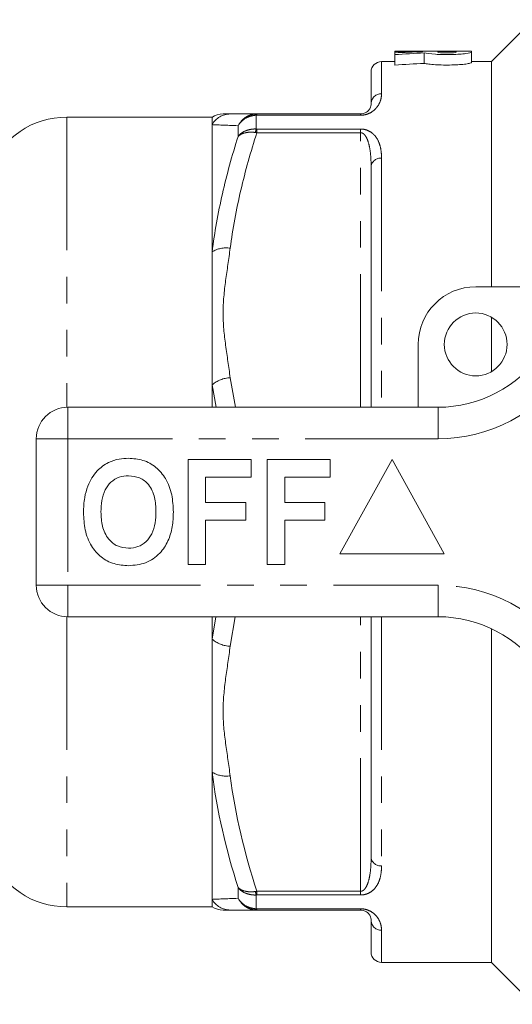
# Model space of a CAD drawing. Units: millimetres. Extents: x 140 to 267, y 87 to 261.
# Drawn here: x 168 to 191, y 87 to 134 of the extents above; entities that cross this region are included whole.
import ezdxf

# ---------------------------------------------------------------- set-up
doc = ezdxf.new("R2010")
doc.units = ezdxf.units.MM
doc.linetypes.add('PHANTOM', pattern=[12.7, 6.35, -1.27, 1.27, -1.27, 1.27, -1.27])

msp = doc.modelspace()

# ---------------------------------------------------------------- linework, layer by layer
at = {"color": 7, "linetype": 'Continuous', "lineweight": 15}
for p, q in [((192.159, 134.19), (190.159, 132.19)), ((186.274, 132.69), (185.542, 132.69)), ((185.542, 132.677), (185.542, 132.69)), ((186.86, 132.677), (185.542, 132.677)), ((185.542, 132.677), (185.542, 132.611)), ((185.542, 132.525), (185.542, 132.611)), ((188.471, 132.69), (186.274, 132.69)), ((186.86, 132.658), (186.86, 132.677)), ((186.951, 132.602), (186.951, 132.102)), ((187.592, 132.677), (188.471, 132.677)), ((187.592, 132.639), (187.592, 132.677)), ((189.203, 132.69), (188.471, 132.69)), ((188.471, 132.677), (188.471, 132.639)), ((189.203, 132.69), (189.203, 132.639)), ((189.203, 132.639), (189.203, 132.139)), ((185.542, 132.19), (184.909, 132.19)), ((185.542, 132.525), (185.542, 132.025)), ((190.159, 132.19), (189.203, 132.19)), ((190.159, 132.19), (190.159, 121.44)), ((184.409, 130.19), (184.409, 131.69)), ((176.809, 129.54), (169.867, 129.54)), ((176.809, 129.54), (176.809, 129.18)), ((178.952, 129.69), (183.909, 129.69)), ((176.809, 129.18), (176.809, 123.108)), ((184.409, 115.69), (184.409, 127.19)), ((176.809, 123.108), (176.809, 116.762)), ((189.409, 121.44), (195.663, 121.44)), ((190.159, 119.989), (190.159, 117.391)), ((186.659, 115.69), (186.659, 118.69)), ((176.809, 116.762), (176.809, 115.69)), ((169.909, 115.69), (187.612, 115.69)), ((168.409, 107.19), (168.409, 114.19)), ((175.666, 108.19), (175.666, 113.19)), ((175.666, 113.19), (178.679, 113.19)), ((178.679, 113.19), (178.679, 112.357)), ((179.448, 113.19), (182.461, 113.19)), ((179.448, 108.19), (179.448, 113.19)), ((182.461, 113.19), (182.461, 112.357)), ((185.409, 113.19), (182.909, 108.69)), ((187.909, 108.69), (185.409, 113.19)), ((176.499, 112.357), (176.499, 111.139)), ((178.679, 112.357), (176.499, 112.357)), ((182.461, 112.357), (180.281, 112.357)), ((180.281, 112.357), (180.281, 111.139)), ((176.499, 111.139), (178.422, 111.139)), ((178.422, 111.139), (178.422, 110.305)), ((180.281, 111.139), (182.204, 111.139)), ((182.204, 111.139), (182.204, 110.305)), ((178.422, 110.305), (176.499, 110.305)), ((176.499, 110.305), (176.499, 108.19)), ((182.204, 110.305), (180.281, 110.305)), ((180.281, 110.305), (180.281, 108.19)), ((182.909, 108.69), (187.909, 108.69)), ((176.499, 108.19), (175.666, 108.19)), ((180.281, 108.19), (179.448, 108.19)), ((187.612, 105.69), (169.909, 105.69)), ((176.809, 105.69), (176.809, 104.618)), ((184.409, 94.19), (184.409, 105.69)), ((190.159, 105.122), (190.159, 89.19)), ((176.809, 104.618), (176.809, 98.272)), ((176.809, 98.272), (176.809, 92.2)), ((176.809, 92.2), (176.809, 91.84)), ((169.867, 91.84), (176.809, 91.84)), ((183.909, 91.69), (178.952, 91.69)), ((184.409, 89.69), (184.409, 91.19)), ((184.909, 89.19), (190.159, 89.19)), ((190.159, 89.19), (192.159, 87.19))]:
    msp.add_line(p, q, dxfattribs=at)
at = {"color": 8, "linetype": 'PHANTOM', "lineweight": 0}
for p, q in [((184.909, 132.19), (184.909, 130.654)), ((169.867, 129.54), (169.867, 115.689)), ((178.917, 129.629), (178.917, 128.972)), ((178.952, 129.63), (178.952, 129.69)), ((183.909, 129.63), (178.952, 129.63)), ((183.909, 129.63), (183.909, 129.69)), ((178.051, 128.613), (178.051, 129.129)), ((178.952, 128.971), (183.909, 128.971)), ((178.952, 128.971), (178.952, 128.796)), ((183.909, 128.796), (178.952, 128.796)), ((183.909, 128.971), (183.909, 128.796)), ((183.909, 115.69), (183.909, 128.796)), ((184.909, 127.583), (184.909, 115.69)), ((177.675, 117.101), (177.934, 115.69)), ((177, 115.69), (176.809, 116.762)), ((169.909, 114.19), (169.909, 115.69)), ((187.612, 114.19), (187.612, 115.69)), ((168.409, 114.19), (169.909, 114.19)), ((169.909, 114.19), (169.909, 107.19)), ((187.612, 114.19), (169.909, 114.19)), ((168.409, 107.19), (169.909, 107.19)), ((169.909, 107.19), (187.612, 107.19)), ((169.909, 105.69), (169.909, 107.19)), ((187.612, 105.69), (187.612, 107.19)), ((169.867, 105.691), (169.867, 91.84)), ((176.809, 104.618), (176.986, 105.69)), ((177.915, 105.69), (177.675, 104.279)), ((183.909, 92.584), (183.909, 105.69)), ((184.909, 105.69), (184.909, 93.797)), ((178.051, 92.251), (178.051, 92.767)), ((178.917, 92.408), (178.917, 91.751)), ((178.952, 92.584), (183.909, 92.584)), ((178.952, 92.409), (178.952, 92.584)), ((183.909, 92.409), (178.952, 92.409)), ((183.909, 92.409), (183.909, 92.584)), ((178.952, 91.75), (183.909, 91.75)), ((178.952, 91.75), (178.952, 91.69)), ((183.909, 91.75), (183.909, 91.69)), ((184.909, 90.726), (184.909, 89.19))]:
    msp.add_line(p, q, dxfattribs=at)
at = {"color": 7, "linetype": 'Continuous', "lineweight": 15}
msp.add_circle((189.409, 118.69), 1.5, dxfattribs=at)
for centre, radius, start, end in [((184.909, 131.69), 0.5, 90, 180), ((169.867, 125.54), 4, 90, 157.9757), ((177.336, 128.69), 1, 90, 123.026), ((189.409, 118.69), 2.75, 90, 180), ((187.612, 121.69), 6, 270, 325.1501), ((169.909, 114.19), 1.5, 90, 180), ((169.909, 107.19), 1.5, 180, 270), ((187.612, 99.69), 6, 34.8499, 90), ((169.867, 95.84), 4, 202.0243, 270), ((177.336, 92.69), 1, 238.2117, 270.0002), ((184.909, 89.69), 0.5, 180, 270)]:
    msp.add_arc(centre, radius, start, end, dxfattribs=at)
at = {"color": 8, "linetype": 'PHANTOM', "lineweight": 0}
for centre, radius, start, end in [((184.892, 130.171), 0.483, 87.9577, 177.7999), ((177.677, 128.697), 0.993, 90.0698, 150.872), ((178.834, 129.621), 0.0827, 5.6684, 53.5808), ((180.36, 128.6), 1.491, 165.5207, 172.0972), ((184.862, 127.129), 0.456, 83.9826, 172.3318), ((177.472, 122.027), 1.269, 80.7892, 121.499), ((177.755, 115.622), 1.481, 93.0711, 129.6768), ((187.612, 121.69), 7.5, 270, 325.1501), ((187.612, 99.69), 7.5, 34.8499, 90), ((177.755, 105.758), 1.481, 230.3232, 266.9289), ((177.472, 99.353), 1.269, 238.501, 279.2108), ((184.862, 94.251), 0.456, 187.6682, 276.0174), ((177.677, 92.683), 0.993, 209.128, 269.9302), ((180.36, 92.78), 1.491, 187.9028, 194.4793), ((178.834, 91.759), 0.0827, 306.4192, 354.3316), ((184.892, 91.209), 0.483, 182.2001, 272.0423)]:
    msp.add_arc(centre, radius, start, end, dxfattribs=at)
at = {"color": 7, "linetype": 'Continuous', "lineweight": 15}
for centre, start_param, end_param in [((189.146, 111.19), 1.625, 1.656305), ((190.759, 111.19), 1.661146, 1.694732), ((190.759, 110.69), 1.661146, 1.694732)]:
    msp.add_ellipse(centre, major_axis=(42.196, 0), ratio=0.509525, start_param=start_param, end_param=end_param, dxfattribs=at)
for points, knots in [([(189.203, 132.639), (189.203, 132.62), (189.109, 132.596), (188.853, 132.563), (188.752, 132.554), (188.521, 132.537), (188.396, 132.531), (188.131, 132.525), (187.997, 132.524), (187.73, 132.529), (187.601, 132.534), (187.245, 132.557), (187.056, 132.58), (186.951, 132.602)], [0, 0, 0, 0, 0.25, 0.25, 0.375, 0.375, 0.5, 0.5, 0.625, 0.625, 0.75, 0.75, 1, 1, 1, 1]), ([(188.471, 132.639), (188.471, 132.631), (188.423, 132.622), (188.261, 132.608), (188.146, 132.604), (187.917, 132.604), (187.803, 132.608), (187.639, 132.622), (187.592, 132.631), (187.592, 132.639)], [0, 0, 0, 0, 0.25, 0.25, 0.5, 0.5, 0.75, 0.75, 1, 1, 1, 1]), ([(186.951, 132.102), (187.003, 132.091), (187.077, 132.08), (187.256, 132.059), (187.364, 132.049), (187.6, 132.034), (187.73, 132.029), (187.994, 132.024), (188.131, 132.025), (188.393, 132.031), (188.521, 132.037), (188.75, 132.053), (188.853, 132.063), (189.022, 132.085), (189.089, 132.097), (189.179, 132.119), (189.203, 132.129), (189.203, 132.139)], [0, 0, 0, 0, 0.125, 0.125, 0.25, 0.25, 0.375, 0.375, 0.5, 0.5, 0.625, 0.625, 0.75, 0.75, 0.875, 0.875, 1, 1, 1, 1]), ([(184.409, 130.19), (184.409, 130.113), (184.394, 130.031), (184.318, 129.898), (184.285, 129.852), (184.202, 129.783), (184.169, 129.759), (184.099, 129.727), (184.073, 129.716), (184.005, 129.698), (183.959, 129.69), (183.909, 129.69)], [0, 0, 0, 0, 0.5, 0.5, 0.75, 0.75, 0.875, 0.875, 0.9375, 0.9375, 1, 1, 1, 1]), ([(177.36, 129.69), (177.378, 129.69), (177.416, 129.69), (177.584, 129.69), (177.675, 129.69)], [0, 0, 0, 0, 0.454718, 1, 1, 1, 1]), ([(170.868, 111.931), (170.997, 112.192), (171.226, 112.657), (171.661, 112.936), (171.853, 113.058)], [0, 0, 0, 0, 0.5602016, 1, 1, 1, 1]), ([(171.853, 113.058), (172.025, 113.123), (172.334, 113.238), (172.662, 113.249), (172.807, 113.254)], [0, 0, 0, 0, 0.559498, 1, 1, 1, 1]), ([(172.807, 113.254), (173.044, 113.237), (173.516, 113.204), (174.151, 112.85), (174.642, 112.273), (174.921, 111.516), (174.948, 110.961), (174.961, 110.683)], [0, 0, 0, 0, 0.186721, 0.37307, 0.559626, 0.779538, 1, 1, 1, 1]), ([(172.818, 112.421), (172.665, 112.408), (172.357, 112.384), (171.956, 112.131), (171.664, 111.735), (171.519, 111.233), (171.506, 110.873), (171.499, 110.693)], [0, 0, 0, 0, 0.186586, 0.372858, 0.559265, 0.779356, 1, 1, 1, 1]), ([(174.127, 110.707), (174.118, 110.935), (174.101, 111.39), (173.839, 111.989), (173.358, 112.368), (172.998, 112.403), (172.818, 112.421)], [0, 0, 0, 0, 0.281213, 0.560506, 0.78003, 1, 1, 1, 1]), ([(170.666, 110.66), (170.672, 110.903), (170.683, 111.336), (170.811, 111.749), (170.868, 111.931)], [0, 0, 0, 0, 0.560145, 1, 1, 1, 1]), ([(172.819, 108.126), (172.585, 108.142), (172.116, 108.175), (171.481, 108.516), (170.99, 109.085), (170.705, 109.834), (170.679, 110.384), (170.666, 110.66)], [0, 0, 0, 0, 0.186758, 0.373113, 0.559668, 0.779563, 1, 1, 1, 1]), ([(171.499, 110.693), (171.509, 110.463), (171.529, 110.005), (171.802, 109.41), (172.276, 109.02), (172.637, 108.98), (172.818, 108.959)], [0, 0, 0, 0, 0.2811282, 0.5605462, 0.7802729, 1, 1, 1, 1]), ([(172.818, 108.959), (172.972, 108.973), (173.28, 109), (173.674, 109.265), (173.965, 109.663), (174.107, 110.166), (174.121, 110.527), (174.127, 110.707)], [0, 0, 0, 0, 0.186446, 0.372679, 0.559185, 0.779356, 1, 1, 1, 1]), ([(174.961, 110.683), (174.951, 110.449), (174.932, 109.98), (174.733, 109.297), (174.321, 108.67), (173.652, 108.197), (173.097, 108.15), (172.819, 108.126)], [0, 0, 0, 0, 0.187264, 0.374292, 0.561001, 0.780237, 1, 1, 1, 1]), ([(177.675, 91.69), (177.627, 91.69), (177.504, 91.69), (177.305, 91.69), (177.353, 91.69), (177.36, 91.69)], [0, 0, 0, 0, 0.3495528, 0.8979228, 1, 1, 1, 1]), ([(183.909, 91.69), (183.96, 91.69), (184.004, 91.682), (184.072, 91.664), (184.099, 91.653), (184.169, 91.621), (184.202, 91.597), (184.285, 91.528), (184.318, 91.482), (184.394, 91.349), (184.409, 91.267), (184.409, 91.19)], [0, 0, 0, 0, 0.0625, 0.0625, 0.125, 0.125, 0.25, 0.25, 0.5, 0.5, 1, 1, 1, 1])]:
    msp.add_open_spline(points, degree=3, knots=knots, dxfattribs=at)
at = {"color": 8, "linetype": 'PHANTOM', "lineweight": 0}
for points, knots in [([(183.909, 129.63), (184.029, 129.63), (184.144, 129.654), (184.331, 129.72), (184.408, 129.763), (184.537, 129.854), (184.59, 129.902), (184.68, 129.998), (184.716, 130.047), (184.81, 130.194), (184.849, 130.29), (184.899, 130.477), (184.909, 130.567), (184.909, 130.654)], [0, 0, 0, 0, 0.125, 0.125, 0.25, 0.25, 0.375, 0.375, 0.5, 0.5, 0.75, 0.75, 1, 1, 1, 1]), ([(178.884, 129.688), (178.797, 129.682), (178.712, 129.664), (178.548, 129.607), (178.469, 129.567), (178.252, 129.421), (178.131, 129.285), (178.051, 129.129)], [0, 0, 0, 0, 0.25, 0.25, 0.5, 0.5, 1, 1, 1, 1]), ([(178.917, 129.629), (178.828, 129.626), (178.742, 129.612), (178.573, 129.564), (178.491, 129.529), (178.265, 129.398), (178.137, 129.273), (178.051, 129.129)], [0, 0, 0, 0, 0.25, 0.25, 0.5, 0.5, 1, 1, 1, 1]), ([(178.952, 128.796), (178.659, 127.888), (178.399, 126.971), (177.968, 125.131), (177.796, 124.207), (177.675, 123.279)], [0, 0, 0, 0, 0.5, 0.5, 1, 1, 1, 1]), ([(178.917, 128.972), (178.828, 128.976), (178.742, 128.97), (178.573, 128.941), (178.491, 128.918), (178.265, 128.824), (178.137, 128.728), (178.051, 128.613)], [0, 0, 0, 0, 0.25, 0.25, 0.5, 0.5, 1, 1, 1, 1]), ([(178.884, 128.805), (178.797, 128.817), (178.712, 128.822), (178.548, 128.817), (178.469, 128.807), (178.252, 128.756), (178.131, 128.694), (178.051, 128.613)], [0, 0, 0, 0, 0.25, 0.25, 0.5, 0.5, 1, 1, 1, 1]), ([(184.909, 127.583), (184.909, 127.728), (184.899, 127.871), (184.849, 128.146), (184.81, 128.279), (184.686, 128.537), (184.603, 128.659), (184.408, 128.82), (184.332, 128.869), (184.143, 128.946), (184.029, 128.971), (183.909, 128.971)], [0, 0, 0, 0, 0.25, 0.25, 0.5, 0.5, 0.75, 0.75, 0.875, 0.875, 1, 1, 1, 1]), ([(183.909, 128.796), (183.96, 128.796), (184.004, 128.775), (184.072, 128.725), (184.099, 128.695), (184.169, 128.604), (184.202, 128.537), (184.285, 128.336), (184.318, 128.196), (184.394, 127.773), (184.409, 127.484), (184.409, 127.19)], [0, 0, 0, 0, 0.0625, 0.0625, 0.125, 0.125, 0.25, 0.25, 0.5, 0.5, 1, 1, 1, 1]), ([(176.809, 123.108), (176.927, 124.036), (177.094, 124.958), (177.513, 126.793), (177.765, 127.708), (178.051, 128.613)], [0, 0, 0, 0, 0.5, 0.5, 1, 1, 1, 1]), ([(177.675, 123.279), (177.609, 122.765), (177.526, 122.251), (177.389, 121.224), (177.336, 120.71), (177.336, 119.68), (177.388, 119.163), (177.526, 118.132), (177.609, 117.617), (177.675, 117.101)], [0, 0, 0, 0, 0.25, 0.25, 0.5, 0.5, 0.75, 0.75, 1, 1, 1, 1]), ([(177.675, 104.279), (177.609, 103.765), (177.526, 103.251), (177.389, 102.224), (177.336, 101.71), (177.336, 100.68), (177.388, 100.163), (177.526, 99.132), (177.609, 98.617), (177.675, 98.101)], [0, 0, 0, 0, 0.25, 0.25, 0.5, 0.5, 0.75, 0.75, 1, 1, 1, 1]), ([(184.409, 94.19), (184.409, 93.896), (184.394, 93.608), (184.318, 93.184), (184.285, 93.045), (184.202, 92.843), (184.169, 92.776), (184.099, 92.685), (184.073, 92.656), (184.005, 92.606), (183.959, 92.584), (183.909, 92.584)], [0, 0, 0, 0, 0.5, 0.5, 0.75, 0.75, 0.875, 0.875, 0.9375, 0.9375, 1, 1, 1, 1]), ([(183.909, 92.409), (184.029, 92.409), (184.144, 92.435), (184.331, 92.51), (184.408, 92.56), (184.537, 92.666), (184.59, 92.725), (184.68, 92.845), (184.716, 92.907), (184.81, 93.1), (184.849, 93.235), (184.899, 93.51), (184.909, 93.652), (184.909, 93.797)], [0, 0, 0, 0, 0.125, 0.125, 0.25, 0.25, 0.375, 0.375, 0.5, 0.5, 0.75, 0.75, 1, 1, 1, 1]), ([(178.884, 92.575), (178.797, 92.563), (178.712, 92.558), (178.548, 92.563), (178.469, 92.573), (178.252, 92.624), (178.131, 92.686), (178.051, 92.767)], [0, 0, 0, 0, 0.25, 0.25, 0.5, 0.5, 1, 1, 1, 1]), ([(178.917, 92.408), (178.828, 92.404), (178.742, 92.41), (178.573, 92.439), (178.491, 92.462), (178.265, 92.556), (178.137, 92.652), (178.051, 92.767)], [0, 0, 0, 0, 0.25, 0.25, 0.5, 0.5, 1, 1, 1, 1]), ([(178.917, 91.751), (178.828, 91.754), (178.742, 91.768), (178.573, 91.816), (178.491, 91.851), (178.265, 91.982), (178.137, 92.107), (178.051, 92.251)], [0, 0, 0, 0, 0.25, 0.25, 0.5, 0.5, 1, 1, 1, 1]), ([(178.884, 91.692), (178.797, 91.698), (178.712, 91.716), (178.548, 91.773), (178.469, 91.813), (178.252, 91.959), (178.131, 92.095), (178.051, 92.251)], [0, 0, 0, 0, 0.25, 0.25, 0.5, 0.5, 1, 1, 1, 1]), ([(184.909, 90.726), (184.909, 90.813), (184.899, 90.904), (184.849, 91.09), (184.81, 91.186), (184.686, 91.382), (184.603, 91.48), (184.408, 91.617), (184.332, 91.659), (184.143, 91.727), (184.029, 91.75), (183.909, 91.75)], [0, 0, 0, 0, 0.25, 0.25, 0.5, 0.5, 0.75, 0.75, 0.875, 0.875, 1, 1, 1, 1])]:
    msp.add_open_spline(points, degree=3, knots=knots, dxfattribs=at)
at = {"color": 7, "linetype": 'Continuous', "lineweight": 15}
for points in [[(177.675, 129.69), (177.918, 129.69), (178.368, 129.69), (178.952, 129.69)], [(178.884, 129.688), (178.906, 129.689), (178.929, 129.69), (178.952, 129.69)], [(178.952, 91.69), (178.368, 91.69), (177.918, 91.69), (177.675, 91.69)], [(178.952, 91.69), (178.929, 91.69), (178.906, 91.691), (178.884, 91.692)]]:
    msp.add_open_spline(points, degree=3, dxfattribs=at)
at = {"color": 8, "linetype": 'PHANTOM', "lineweight": 0}
for points in [[(178.952, 129.63), (178.94, 129.63), (178.928, 129.63), (178.917, 129.629)], [(178.051, 129.129), (177.481, 129.15), (177.046, 129.17), (176.809, 129.18)], [(178.952, 128.796), (178.929, 128.799), (178.906, 128.802), (178.884, 128.805)], [(178.917, 128.972), (178.928, 128.972), (178.94, 128.971), (178.952, 128.971)], [(178.051, 92.767), (177.48, 94.577), (177.045, 96.408), (176.809, 98.272)], [(177.675, 98.101), (177.917, 96.235), (178.367, 94.399), (178.952, 92.584)], [(176.809, 92.2), (177.046, 92.21), (177.481, 92.23), (178.051, 92.251)], [(178.884, 92.575), (178.906, 92.578), (178.929, 92.581), (178.952, 92.584)], [(178.952, 92.409), (178.94, 92.409), (178.928, 92.408), (178.917, 92.408)], [(178.917, 91.751), (178.928, 91.75), (178.94, 91.75), (178.952, 91.75)]]:
    msp.add_open_spline(points, degree=3, dxfattribs=at)

doc.saveas('drawing.dxf')
